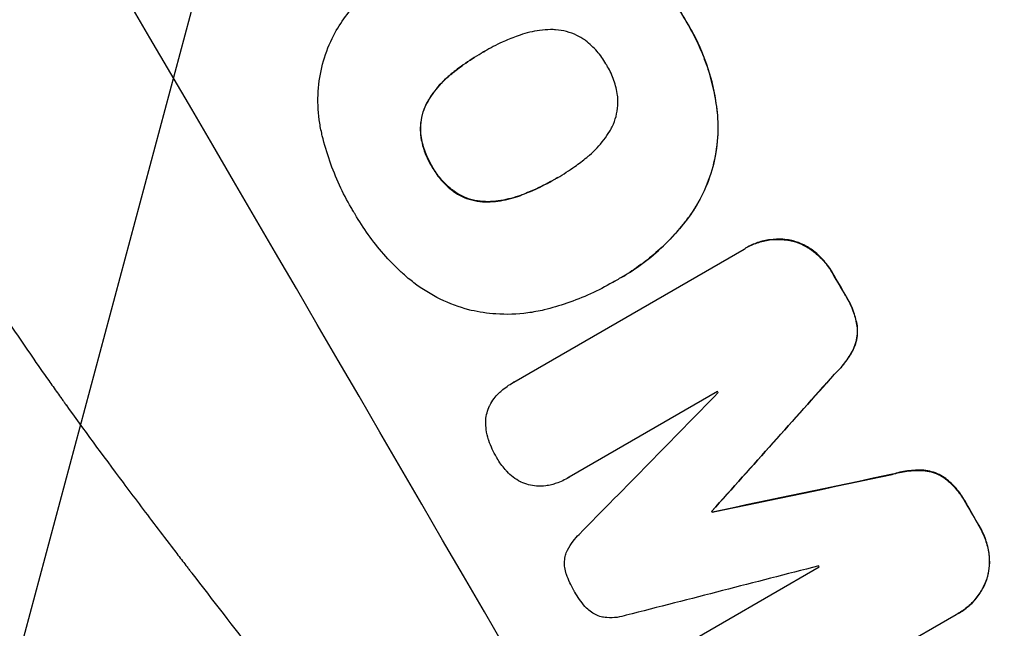
# Model space of a CAD drawing. Units: millimetres. Extents: x -4250 to 4254, y -2010 to 3144.
# Drawn here: x -2692 to -2581, y -265 to -196 of the extents above; entities that cross this region are included whole.
import ezdxf

# ---------------------------------------------------------------- set-up
doc = ezdxf.new("R2010")
doc.units = ezdxf.units.MM
doc.header["$LTSCALE"] = 20
doc.linetypes.add('HIDDEN', pattern=[9.525, 6.35, -3.175])
doc.layers.add('2d', color=230, linetype='Continuous')
doc.layers.add('AS-Free_Space_Hatch', color=31, linetype='HIDDEN')

msp = doc.modelspace()

# ---------------------------------------------------------------- hatches: boundary and pattern name
at = {"layer": 'AS-Free_Space_Hatch'}
h = msp.add_hatch(dxfattribs=at)
h.set_pattern_fill('ANSI31', color=256, scale=100, angle=-60)
h.set_pattern_definition([(255, (-361.65, -156.7), (306.681, -82.175), [])])
edge = h.paths.add_edge_path()
edge.add_line((-361.65, -156.69), (-2178.58, -1205.7))
edge.add_arc((-2678.58, -339.67), 1000, -150, -60, ccw=False)
edge.add_arc((-2678.58, -339.67), 1000, 120, 210, ccw=False)
edge.add_line((-3178.58, 526.35), (-1361.65, 1575.36))
edge.add_arc((-861.65, 709.33), 1000, 30, 120, ccw=False)
edge.add_arc((-861.65, 709.33), 1000, -60, 30, ccw=False)

# ---------------------------------------------------------------- linework, layer by layer
at = {"layer": '2d'}
for p, q in [((-2617.17, -196.49), (-2617.22, -196.51)), ((-2639.99, -200.16), (-2640.04, -200.19)), ((-2643.5, -202.57), (-2643.55, -202.59)), ((-2646.09, -205.53), (-2646.14, -205.56)), ((-2613.57, -206.92), (-2613.61, -206.95)), ((-2646.96, -209.42), (-2647.01, -209.45)), ((-2645.71, -212.96), (-2645.76, -212.99)), ((-2631.72, -214.35), (-2631.76, -214.38)), ((-2643.23, -215.81), (-2643.28, -215.84)), ((-2635.55, -216.19), (-2635.6, -216.22)), ((-2639.42, -216.98), (-2639.46, -217)), ((-2616.57, -218.42), (-2616.61, -218.44)), ((-2605.38, -221.32), (-2605.43, -221.34)), ((-2636.49, -237.28), (-2610.56, -222.31)), ((-2610.32, -222.16), (-2610.36, -222.19)), ((-2602.69, -222.57), (-2602.74, -222.59)), ((-2600.53, -225.09), (-2600.58, -225.12)), ((-2625.33, -226.04), (-2625.37, -226.06)), ((-2624.43, -225.53), (-2624.48, -225.56)), ((-2599.12, -227.52), (-2599.16, -227.55)), ((-2597.81, -230.97), (-2597.86, -230.99)), ((-2598.25, -233.59), (-2598.3, -233.61)), ((-2636.54, -237.31), (-2636.58, -237.33)), ((-2600.38, -236.41), (-2600.42, -236.43)), ((-2613.56, -238.36), (-2630.26, -248.01)), ((-2590.34, -247.22), (-2590.39, -247.25)), ((-2630.29, -248.02), (-2630.33, -248.05)), ((-2593.85, -247.66), (-2593.89, -247.69)), ((-2587.84, -248.15), (-2587.89, -248.17)), ((-2585.5, -251), (-2585.55, -251.02)), ((-2614.18, -251.83), (-2614.23, -251.85)), ((-2614.13, -251.92), (-2614.18, -251.94)), ((-2584.1, -253.42), (-2584.14, -253.45)), ((-2582.98, -256.55), (-2583.02, -256.58)), ((-2618.81, -267.74), (-2602.11, -258.09)), ((-2583.23, -259.5), (-2583.27, -259.53)), ((-2586.68, -263.48), (-2612.61, -278.45)), ((-2586.44, -263.35), (-2586.48, -263.37))]:
    msp.add_line(p, q, dxfattribs=at)
for centre, major_axis, ratio, start_param, end_param in [((-2575.35, -280.07), (-549.5, 951.76), 0.052336, 4.575789, 4.848989), ((-2666.15, -332.49), (-549.5, 951.76), 0.052336, 4.575789, 4.848989), ((-2620.17, -305.95), (-549.5, 951.76), 0.052336, -1.518552, -1.515986), ((-2757.95, -385.49), (2354.72, 2628.36), 0.005076, -1.515372, -1.509496), ((-2635.65, -314.88), (-549, 950.9), 0.052336, -1.520592, -1.520479), ((-2806.83, -413.72), (2862.56, 2920.44), 0.003773, -1.512529, -1.507056), ((-2526.43, -251.83), (3451.95, 724.12), 0.005081, 1.589262, 1.59514), ((-2620.17, -305.95), (-549.5, 951.76), 0.052336, -1.545816, -1.543263), ((-2642.02, -318.56), (-549.5, 951.76), 0.052336, -1.530957, -1.530861), ((-2534.85, -256.69), (3950.68, 1013.18), 0.003793, 1.586864, 1.592351), ((-2635.65, -314.88), (-549, 950.9), 0.052336, -1.54127, -1.541158)]:
    msp.add_ellipse(centre, major_axis=major_axis, ratio=ratio, start_param=start_param, end_param=end_param, dxfattribs=at)
at = {"layer": '2d', "extrusion": (0, 0, -1)}
for centre, major_axis, ratio, start_param, end_param in [((-2575.35, -280.07), (-550, 952.63), 0.052336, 1.434322, 1.707271), ((-2620.17, -305.95), (-549, 950.9), 0.052336, 1.515936, 1.518504), ((-2757.95, -385.49), (2352.58, 2625.97), 0.005076, 1.509455, 1.515335), ((-2526.43, -251.83), (3448.8, 723.46), 0.005081, 4.688009, 4.693892), ((-2620.17, -305.95), (-549, 950.9), 0.052336, 1.543238, 1.545793), ((-2642.02, -318.56), (-549, 950.9), 0.052336, 1.530825, 1.530921)]:
    msp.add_ellipse(centre, major_axis=major_axis, ratio=ratio, start_param=start_param, end_param=end_param, dxfattribs=at)
at = {"layer": '2d'}
for points, knots in [([(-2678.58, -339.67), (-2682.55, -332.81), (-2686.51, -325.57), (-2692.38, -314.13), (-2694.32, -310.22), (-2697.21, -304.21), (-2698.17, -302.18), (-2699.6, -299.1), (-2700.31, -297.55), (-2701.14, -295.73), (-2701.55, -294.82), (-2701.75, -294.36), (-2701.86, -294.13), (-2701.91, -294.01), (-2701.93, -293.95), (-2701.95, -293.93), (-2701.95, -293.91), (-2701.96, -293.9), (-2703.56, -290.32), (-2705.17, -286.6), (-2707.6, -280.81), (-2708.41, -278.84), (-2709.62, -275.84), (-2710.23, -274.32), (-2710.93, -272.53), (-2711.29, -271.63), (-2711.46, -271.18), (-2711.55, -270.95), (-2711.6, -270.83), (-2711.62, -270.78), (-2711.63, -270.75), (-2711.63, -270.74), (-2711.64, -270.73), (-2712.95, -267.34), (-2714.32, -263.71), (-2716.43, -257.89), (-2717.14, -255.89), (-2718.21, -252.8), (-2718.75, -251.23), (-2719.39, -249.35), (-2719.7, -248.41), (-2719.86, -247.93), (-2719.94, -247.69), (-2719.98, -247.57), (-2720, -247.51), (-2720.01, -247.48), (-2720.02, -247.47), (-2720.02, -247.46), (-2720.02, -247.46), (-2720.02, -247.45), (-2720.55, -245.87), (-2721.45, -243.15), (-2723.28, -237.31), (-2723.97, -235.08), (-2725.1, -231.28), (-2725.49, -229.95), (-2726.1, -227.83), (-2726.42, -226.74), (-2726.79, -225.42), (-2726.98, -224.75), (-2727.07, -224.41), (-2727.12, -224.24), (-2727.14, -224.16), (-2727.16, -224.12), (-2727.16, -224.1), (-2727.16, -224.08), (-2727.17, -224.08), (-2728.51, -219.27), (-2729.65, -214.91), (-2731.12, -209.04), (-2731.57, -207.19), (-2732.19, -204.59), (-2732.38, -203.75), (-2732.66, -202.54), (-2732.8, -201.94), (-2732.96, -201.27), (-2733.03, -200.93), (-2733.07, -200.77), (-2733.09, -200.68), (-2733.1, -200.64), (-2733.1, -200.62), (-2733.11, -200.61), (-2733.11, -200.61), (-2733.11, -200.61), (-2734.1, -196.26), (-2734.98, -192.12), (-2736.17, -186.2), (-2736.54, -184.28), (-2737.07, -181.48), (-2737.33, -180.09), (-2737.61, -178.51), (-2737.75, -177.73), (-2737.82, -177.34), (-2737.86, -177.15), (-2737.88, -177.05), (-2737.88, -177), (-2737.89, -176.98), (-2737.89, -176.97), (-2737.89, -176.96), (-2739.39, -168.5), (-2740.6, -160.44), (-2741.57, -152.81)], [0.5002861, 0.5002861, 0.5002861, 0.5002861, 0.5627504, 0.5627504, 0.5939825, 0.5939825, 0.6095985, 0.6095985, 0.6174066, 0.6213106, 0.6232626, 0.6242386, 0.6247266, 0.6249706, 0.6250926, 0.6251536, 0.6251536, 0.6252146, 0.6252146, 0.6564467, 0.6564467, 0.6720628, 0.6720628, 0.6798708, 0.6837748, 0.6857268, 0.6867028, 0.6871908, 0.6874348, 0.6875568, 0.6876178, 0.6876178, 0.6876788, 0.6876788, 0.7189109, 0.7189109, 0.734527, 0.734527, 0.742335, 0.746239, 0.7481911, 0.7491671, 0.7496551, 0.7498991, 0.7500211, 0.7500821, 0.7501126, 0.7501278, 0.7501278, 0.7501431, 0.7501431, 0.7813752, 0.7813752, 0.7969912, 0.7969912, 0.8047993, 0.8047993, 0.8087033, 0.8106553, 0.8116313, 0.8121193, 0.8123633, 0.8124853, 0.8125463, 0.8125768, 0.8125768, 0.8126073, 0.8126073, 0.8438394, 0.8438394, 0.8594555, 0.8594555, 0.8672635, 0.8672635, 0.8711675, 0.8731195, 0.8740955, 0.8745835, 0.8748275, 0.8749495, 0.8750105, 0.875041, 0.875041, 0.8750715, 0.8750715, 0.9063036, 0.9063036, 0.9219197, 0.9219197, 0.9297277, 0.9336318, 0.9355838, 0.9365598, 0.9370478, 0.9372918, 0.9374138, 0.9374748, 0.9374748, 0.9375358, 0.9375358, 1, 1, 1, 1]), ([(-2726.1, -153.49), (-2725.21, -160.71), (-2723.6, -168.1), (-2720.07, -179.42), (-2718.71, -183.24), (-2716.4, -189.02), (-2715.59, -190.96), (-2714.29, -193.88), (-2713.63, -195.35), (-2712.82, -197.06), (-2712.41, -197.92), (-2712.21, -198.35), (-2712.1, -198.57), (-2712.05, -198.68), (-2712.02, -198.73), (-2712.01, -198.75), (-2712.01, -198.77), (-2712, -198.78), (-2708.94, -205.1), (-2705.32, -211.68), (-2699.05, -221.95), (-2696.82, -225.44), (-2693.27, -230.78), (-2692.05, -232.57), (-2690.17, -235.29), (-2689.22, -236.65), (-2688.08, -238.26), (-2687.51, -239.06), (-2687.22, -239.46), (-2687.08, -239.66), (-2687.01, -239.76), (-2686.97, -239.82), (-2686.95, -239.84), (-2686.94, -239.85), (-2686.94, -239.86), (-2686.94, -239.86), (-2685.02, -242.53), (-2682.88, -245.45), (-2679.34, -250.18), (-2678.11, -251.81), (-2676.17, -254.36), (-2675.18, -255.65), (-2673.99, -257.21), (-2673.39, -257.99), (-2673.08, -258.39), (-2672.93, -258.59), (-2672.85, -258.68), (-2672.81, -258.73), (-2672.8, -258.76), (-2672.79, -258.77), (-2672.78, -258.78), (-2670.43, -261.83), (-2666.9, -266.39), (-2662.78, -271.71), (-2660.72, -274.37), (-2659.69, -275.7), (-2659.17, -276.37), (-2658.91, -276.7), (-2658.79, -276.87), (-2658.72, -276.95), (-2658.69, -276.98), (-2658.68, -277.01), (-2658.66, -277.02), (-2656.62, -279.66), (-2654.41, -282.57), (-2651.45, -286.59), (-2650.77, -287.51), (-2650.08, -288.46), (-2649.93, -288.67), (-2649.85, -288.78), (-2649.63, -289.08), (-2649.2, -289.67), (-2647.64, -291.83), (-2646.29, -293.73), (-2644.73, -295.96), (-2644.16, -296.78), (-2643.6, -297.59), (-2643.53, -297.7), (-2643.51, -297.73), (-2643.48, -297.78), (-2643.43, -297.85), (-2643.23, -298.13), (-2642.79, -298.79), (-2641.29, -301), (-2638.95, -304.57), (-2637.01, -307.66), (-2635.61, -309.95), (-2634.93, -311.08), (-2634.15, -312.4), (-2633.77, -313.05), (-2633.61, -313.33), (-2633.5, -313.51), (-2633.45, -313.61), (-2631.71, -316.61), (-2630.02, -319.7), (-2627.47, -324.63), (-2626.62, -326.32), (-2625.34, -328.92), (-2624.7, -330.24), (-2623.95, -331.81), (-2623.57, -332.6), (-2623.38, -333), (-2623.29, -333.2), (-2623.24, -333.3), (-2623.22, -333.35), (-2623.21, -333.37), (-2623.2, -333.39), (-2623.2, -333.4), (-2621.83, -336.31), (-2620.38, -339.5), (-2618.09, -344.7), (-2617.3, -346.5), (-2616.1, -349.32), (-2615.48, -350.75), (-2614.76, -352.47), (-2614.39, -353.34), (-2614.21, -353.77), (-2614.11, -353.99), (-2614.07, -354.1), (-2614.05, -354.15), (-2614.04, -354.18), (-2614.03, -354.2), (-2612.53, -357.78), (-2610.3, -363.14), (-2607.72, -369.39), (-2606.44, -372.52), (-2605.8, -374.09), (-2605.53, -374.76), (-2605.35, -375.2), (-2605.26, -375.43), (-2603.7, -379.26), (-2602.19, -382.87), (-2599.87, -388.28), (-2598.69, -390.99), (-2597.29, -394.15), (-2596.59, -395.73), (-2596.23, -396.52), (-2596.05, -396.91), (-2595.96, -397.11), (-2595.92, -397.21), (-2595.9, -397.26), (-2595.89, -397.28), (-2595.88, -397.29), (-2595.88, -397.3), (-2592.14, -405.59), (-2588.37, -413.21), (-2582.69, -423.68), (-2580.79, -427.01), (-2577.93, -431.75), (-2576.98, -433.29), (-2575.55, -435.54), (-2574.83, -436.65), (-2573.99, -437.92), (-2573.57, -438.55), (-2573.36, -438.86), (-2573.25, -439.02), (-2573.2, -439.1), (-2573.17, -439.14), (-2573.16, -439.15), (-2573.16, -439.16), (-2573.15, -439.17), (-2568.28, -446.38), (-2563.17, -452.88), (-2552.49, -464.45), (-2546.91, -469.54), (-2541.1, -473.91)], [0, 0, 0, 0, 0.0625, 0.0625, 0.09375, 0.09375, 0.109375, 0.109375, 0.117188, 0.121094, 0.123047, 0.124023, 0.124512, 0.124756, 0.124878, 0.124939, 0.124939, 0.125, 0.125, 0.1875, 0.1875, 0.21875, 0.21875, 0.234375, 0.234375, 0.242188, 0.246094, 0.248047, 0.249023, 0.249512, 0.249756, 0.249878, 0.249939, 0.249969, 0.249969, 0.25, 0.25, 0.28125, 0.28125, 0.296875, 0.296875, 0.304688, 0.308594, 0.310547, 0.311523, 0.312012, 0.312256, 0.312378, 0.312439, 0.312439, 0.3125, 0.3125, 0.34375, 0.359375, 0.367188, 0.371094, 0.373047, 0.374023, 0.374512, 0.374756, 0.374878, 0.374878, 0.375, 0.375, 0.40625, 0.40625, 0.414063, 0.415039, 0.415039, 0.416016, 0.416016, 0.417969, 0.421875, 0.4375, 0.4375, 0.445313, 0.446289, 0.446289, 0.446533, 0.446533, 0.446777, 0.447266, 0.449219, 0.453125, 0.46875, 0.484375, 0.484375, 0.492188, 0.496094, 0.498047, 0.499023, 0.499023, 0.5, 0.5, 0.53125, 0.53125, 0.546875, 0.546875, 0.554688, 0.558594, 0.560547, 0.561523, 0.562012, 0.562256, 0.562378, 0.562439, 0.562439, 0.5625, 0.5625, 0.59375, 0.59375, 0.609375, 0.609375, 0.617188, 0.621094, 0.623047, 0.624023, 0.624512, 0.624756, 0.624878, 0.624878, 0.625, 0.625, 0.65625, 0.671875, 0.679688, 0.683594, 0.685547, 0.685547, 0.6875, 0.6875, 0.71875, 0.71875, 0.734375, 0.742188, 0.746094, 0.748047, 0.749023, 0.749512, 0.749756, 0.749878, 0.749939, 0.749939, 0.75, 0.75, 0.8125, 0.8125, 0.84375, 0.84375, 0.859375, 0.859375, 0.867188, 0.871094, 0.873047, 0.874023, 0.874512, 0.874756, 0.874878, 0.874939, 0.874939, 0.875, 0.875, 0.9375, 0.9375, 1, 1, 1, 1]), ([(-2625.19, -187.57), (-2624.98, -187.72), (-2624.77, -187.88), (-2623.84, -188.58), (-2623.14, -189.17), (-2621.81, -190.41), (-2621.18, -191.06), (-2619.99, -192.42), (-2619.44, -193.12), (-2618.4, -194.55), (-2617.93, -195.28), (-2617.4, -196.19), (-2617.31, -196.35), (-2617.22, -196.51)], [30.175456, 30.175456, 30.175456, 30.175456, 30.902395, 30.902395, 33.485842, 33.485842, 36.069289, 36.069289, 38.652736, 38.652736, 41.236182, 41.236182, 41.798233, 41.798233, 41.798233, 41.798233]), ([(-2617.17, -196.49), (-2617.26, -196.32), (-2617.36, -196.16), (-2617.88, -195.26), (-2618.36, -194.52), (-2619.39, -193.09), (-2619.95, -192.39), (-2621.14, -191.04), (-2621.77, -190.39), (-2623.1, -189.15), (-2623.8, -188.56), (-2624.73, -187.85), (-2624.93, -187.7), (-2625.14, -187.55)], [123.070499, 123.070499, 123.070499, 123.070499, 123.632546, 123.632546, 126.21597, 126.21597, 128.799395, 128.799395, 131.382819, 131.382819, 133.966244, 133.966244, 134.693196, 134.693196, 134.693196, 134.693196]), ([(-2656.5, -197.71), (-2656.07, -197), (-2655.6, -196.3), (-2654.19, -194.47), (-2653.17, -193.38), (-2651.66, -192.06), (-2651.24, -191.72), (-2650.81, -191.4)], [123.424961, 123.424961, 123.424961, 123.424961, 125.795627, 125.795627, 129.985496, 129.985496, 131.553418, 131.553418, 131.553418, 131.553418]), ([(-2617.22, -196.51), (-2617.09, -196.72), (-2616.96, -196.93), (-2616.45, -197.81), (-2616.08, -198.51), (-2615.41, -199.97), (-2615.11, -200.72), (-2614.57, -202.25), (-2614.34, -203.04), (-2613.96, -204.64), (-2613.81, -205.45), (-2613.66, -206.49), (-2613.64, -206.72), (-2613.61, -206.95)], [36.668029, 36.668029, 36.668029, 36.668029, 37.402797, 37.402797, 39.74078, 39.74078, 42.078764, 42.078764, 44.416747, 44.416747, 46.754731, 46.754731, 47.401691, 47.401691, 47.401691, 47.401691]), ([(-2613.57, -206.92), (-2613.62, -206.47), (-2613.68, -206.02), (-2613.98, -204.16), (-2614.33, -202.8), (-2615.21, -200.24), (-2615.78, -198.95), (-2616.69, -197.29), (-2616.92, -196.89), (-2617.17, -196.49)], [92.254234, 92.254234, 92.254234, 92.254234, 93.545319, 93.545319, 97.615845, 97.615845, 101.693126, 101.693126, 103.023564, 103.023564, 103.023564, 103.023564]), ([(-2658.14, -209.26), (-2658.26, -208.77), (-2658.35, -208.27), (-2658.56, -206.7), (-2658.6, -205.62), (-2658.47, -203.51), (-2658.29, -202.47), (-2657.78, -200.52), (-2657.42, -199.54), (-2656.81, -198.29), (-2656.66, -198), (-2656.5, -197.71)], [77.725382, 77.725382, 77.725382, 77.725382, 79.173576, 79.173576, 82.223205, 82.223205, 85.272834, 85.272834, 88.315031, 88.315031, 89.256973, 89.256973, 89.256973, 89.256973]), ([(-2636.23, -198.37), (-2636.77, -198.57), (-2637.3, -198.79), (-2638.49, -199.33), (-2639.15, -199.67), (-2639.78, -200.04), (-2639.87, -200.09), (-2639.95, -200.14), (-2640.04, -200.19)], [-3.839663, -3.839663, -3.839663, -3.839663, -2.187947, -2.187947, 0, 0, 0, 0.296734, 0.296734, 0.296734, 0.296734]), ([(-2632.36, -197.6), (-2632.78, -197.61), (-2633.19, -197.65), (-2634.35, -197.8), (-2635.1, -197.97), (-2635.95, -198.27), (-2636.09, -198.32), (-2636.23, -198.37)], [63.159427, 63.159427, 63.159427, 63.159427, 64.332686, 64.332686, 66.475202, 66.475202, 66.909313, 66.909313, 66.909313, 66.909313]), ([(-2628.52, -198.77), (-2628.8, -198.58), (-2629.09, -198.4), (-2629.78, -198.07), (-2630.17, -197.93), (-2630.96, -197.72), (-2631.37, -197.65), (-2631.98, -197.61), (-2632.17, -197.6), (-2632.36, -197.6)], [31.889694, 31.889694, 31.889694, 31.889694, 32.853902, 32.853902, 34.072058, 34.072058, 35.287542, 35.287542, 35.825201, 35.825201, 35.825201, 35.825201]), ([(-2626.04, -201.6), (-2626.07, -201.55), (-2626.1, -201.5), (-2626.41, -200.96), (-2626.75, -200.49), (-2627.52, -199.61), (-2627.96, -199.2), (-2628.46, -198.82), (-2628.49, -198.79), (-2628.52, -198.77)], [40.180379, 40.180379, 40.180379, 40.180379, 40.362975, 40.362975, 42.048685, 42.048685, 43.734394, 43.734394, 43.835255, 43.835255, 43.835255, 43.835255]), ([(-2640.04, -200.19), (-2640.09, -200.22), (-2640.14, -200.25), (-2640.2, -200.28), (-2640.88, -200.67), (-2641.55, -201.11), (-2642.67, -201.9), (-2643.11, -202.24), (-2643.55, -202.59)], [-0.181199, -0.181199, -0.181199, -0.181199, 0, 0, 0, 2.366234, 2.366234, 3.988186, 3.988186, 3.988186, 3.988186]), ([(-2643.5, -202.57), (-2643.06, -202.21), (-2642.62, -201.87), (-2641.52, -201.08), (-2640.85, -200.66), (-2640.17, -200.27)], [-3.988185, -3.988185, -3.988185, -3.988185, -2.36623, -2.36623, -0.026312, -0.026312, -0.026312, -0.026312]), ([(-2624.8, -205.14), (-2624.81, -205.1), (-2624.81, -205.05), (-2624.9, -204.43), (-2625.04, -203.86), (-2625.42, -202.77), (-2625.66, -202.25), (-2625.97, -201.72), (-2626, -201.66), (-2626.04, -201.6)], [36.334613, 36.334613, 36.334613, 36.334613, 36.463135, 36.463135, 38.122217, 38.122217, 39.781298, 39.781298, 39.97716, 39.97716, 39.97716, 39.97716]), ([(-2643.55, -202.59), (-2643.66, -202.69), (-2643.77, -202.78), (-2644.45, -203.37), (-2644.98, -203.93), (-2645.69, -204.87), (-2645.92, -205.21), (-2646.14, -205.56)], [1.734478, 1.734478, 1.734478, 1.734478, 2.159966, 2.159966, 4.319933, 4.319933, 5.488343, 5.488343, 5.488343, 5.488343]), ([(-2646.09, -205.53), (-2645.88, -205.18), (-2645.65, -204.84), (-2644.93, -203.91), (-2644.41, -203.35), (-2643.73, -202.76), (-2643.61, -202.66), (-2643.5, -202.57)], [63.756597, 63.756597, 63.756597, 63.756597, 64.925002, 64.925002, 67.084969, 67.084969, 67.510458, 67.510458, 67.510458, 67.510458]), ([(-2625.7, -209.03), (-2625.6, -208.87), (-2625.51, -208.7), (-2625.24, -208.15), (-2625.09, -207.76), (-2624.89, -206.98), (-2624.82, -206.56), (-2624.77, -205.81), (-2624.77, -205.48), (-2624.8, -205.14)], [22.562103, 22.562103, 22.562103, 22.562103, 23.106632, 23.106632, 24.321627, 24.321627, 25.539079, 25.539079, 26.488609, 26.488609, 26.488609, 26.488609]), ([(-2646.14, -205.56), (-2646.23, -205.72), (-2646.32, -205.88), (-2646.58, -206.42), (-2646.73, -206.8), (-2646.93, -207.58), (-2647, -207.98), (-2647.05, -208.75), (-2647.04, -209.1), (-2647.01, -209.45)], [3.072631, 3.072631, 3.072631, 3.072631, 3.598042, 3.598042, 4.797389, 4.797389, 6.001868, 6.001868, 6.996314, 6.996314, 6.996314, 6.996314]), ([(-2646.96, -209.42), (-2647, -209.07), (-2647, -208.72), (-2646.95, -207.96), (-2646.88, -207.55), (-2646.68, -206.78), (-2646.54, -206.39), (-2646.27, -205.85), (-2646.19, -205.69), (-2646.09, -205.53)], [31.460657, 31.460657, 31.460657, 31.460657, 32.455093, 32.455093, 33.659563, 33.659563, 34.85891, 34.85891, 35.384325, 35.384325, 35.384325, 35.384325]), ([(-2613.61, -206.95), (-2613.52, -207.89), (-2613.5, -208.83), (-2613.64, -210.89), (-2613.83, -211.99), (-2614.38, -214.08), (-2614.77, -215.13), (-2615.65, -216.94), (-2616.1, -217.71), (-2616.61, -218.44)], [33.076187, 33.076187, 33.076187, 33.076187, 35.751258, 35.751258, 39.003898, 39.003898, 42.24601, 42.24601, 44.782502, 44.782502, 44.782502, 44.782502]), ([(-2616.57, -218.42), (-2616.05, -217.68), (-2615.6, -216.91), (-2614.72, -215.09), (-2614.33, -214.04), (-2613.78, -211.96), (-2613.59, -210.85), (-2613.46, -208.8), (-2613.47, -207.86), (-2613.57, -206.92)], [59.162339, 59.162339, 59.162339, 59.162339, 61.705385, 61.705385, 64.949785, 64.949785, 68.200119, 68.200119, 70.868619, 70.868619, 70.868619, 70.868619]), ([(-2654.57, -218.08), (-2654.65, -217.93), (-2654.74, -217.79), (-2655.29, -216.84), (-2655.74, -215.99), (-2656.55, -214.23), (-2656.91, -213.33), (-2657.56, -211.47), (-2657.84, -210.52), (-2658.1, -209.45), (-2658.12, -209.36), (-2658.14, -209.26)], [135.101515, 135.101515, 135.101515, 135.101515, 135.597811, 135.597811, 138.427958, 138.427958, 141.258105, 141.258105, 144.088252, 144.088252, 144.366696, 144.366696, 144.366696, 144.366696]), ([(-2647.01, -209.45), (-2647, -209.49), (-2647, -209.53), (-2646.91, -210.14), (-2646.78, -210.71), (-2646.4, -211.79), (-2646.16, -212.31), (-2645.84, -212.85), (-2645.8, -212.92), (-2645.76, -212.99)], [9.763992, 9.763992, 9.763992, 9.763992, 9.879648, 9.879648, 11.528647, 11.528647, 13.177646, 13.177646, 13.419557, 13.419557, 13.419557, 13.419557]), ([(-2645.71, -212.96), (-2645.76, -212.9), (-2645.8, -212.83), (-2646.11, -212.28), (-2646.35, -211.77), (-2646.73, -210.68), (-2646.87, -210.12), (-2646.95, -209.5), (-2646.96, -209.46), (-2646.96, -209.42)], [39.283201, 39.283201, 39.283201, 39.283201, 39.52511, 39.52511, 41.1741, 41.1741, 42.82309, 42.82309, 42.938744, 42.938744, 42.938744, 42.938744]), ([(-2628.29, -211.99), (-2628.18, -211.91), (-2628.08, -211.82), (-2627.39, -211.22), (-2626.85, -210.65), (-2626.13, -209.7), (-2625.91, -209.37), (-2625.7, -209.03)], [37.467283, 37.467283, 37.467283, 37.467283, 37.854095, 37.854095, 40.076184, 40.076184, 41.212708, 41.212708, 41.212708, 41.212708]), ([(-2631.76, -214.38), (-2631.7, -214.34), (-2631.64, -214.31), (-2630.92, -213.89), (-2630.26, -213.47), (-2629.17, -212.69), (-2628.72, -212.35), (-2628.29, -211.99)], [73.51778, 73.51778, 73.51778, 73.51778, 73.72851, 73.72851, 76.028299, 76.028299, 77.653715, 77.653715, 77.653715, 77.653715]), ([(-2645.76, -212.99), (-2645.72, -213.07), (-2645.67, -213.15), (-2645.35, -213.69), (-2645.03, -214.15), (-2644.27, -215.01), (-2643.85, -215.4), (-2643.35, -215.78), (-2643.32, -215.81), (-2643.28, -215.84)], [12.80692, 12.80692, 12.80692, 12.80692, 13.073196, 13.073196, 14.708538, 14.708538, 16.34388, 16.34388, 16.474123, 16.474123, 16.474123, 16.474123]), ([(-2643.23, -215.81), (-2643.27, -215.78), (-2643.31, -215.76), (-2643.8, -215.38), (-2644.23, -214.98), (-2644.98, -214.13), (-2645.31, -213.67), (-2645.63, -213.12), (-2645.67, -213.04), (-2645.71, -212.96)], [35.811018, 35.811018, 35.811018, 35.811018, 35.941258, 35.941258, 37.576592, 37.576592, 39.211926, 39.211926, 39.4782, 39.4782, 39.4782, 39.4782]), ([(-2635.6, -216.22), (-2635.08, -216.02), (-2634.58, -215.81), (-2633.34, -215.25), (-2632.63, -214.88), (-2631.89, -214.45), (-2631.82, -214.41), (-2631.76, -214.38)], [72.153028, 72.153028, 72.153028, 72.153028, 73.739428, 73.739428, 76.111017, 76.111017, 76.322995, 76.322995, 76.322995, 76.322995]), ([(-2631.92, -214.47), (-2632.6, -214.86), (-2633.3, -215.22), (-2634.52, -215.78), (-2635.03, -215.99), (-2635.55, -216.19)], [37.830264, 37.830264, 37.830264, 37.830264, 40.161121, 40.161121, 41.760967, 41.760967, 41.760967, 41.760967]), ([(-2643.28, -215.84), (-2643, -216.03), (-2642.7, -216.21), (-2642.02, -216.54), (-2641.63, -216.68), (-2640.85, -216.89), (-2640.44, -216.96), (-2639.84, -217), (-2639.65, -217.01), (-2639.46, -217)], [12.294465, 12.294465, 12.294465, 12.294465, 13.261887, 13.261887, 14.468969, 14.468969, 15.67154, 15.67154, 16.204297, 16.204297, 16.204297, 16.204297]), ([(-2639.42, -216.98), (-2639.6, -216.98), (-2639.79, -216.97), (-2640.4, -216.93), (-2640.81, -216.86), (-2641.58, -216.66), (-2641.98, -216.51), (-2642.66, -216.18), (-2642.95, -216.01), (-2643.23, -215.81)], [22.35415, 22.35415, 22.35415, 22.35415, 22.88691, 22.88691, 24.089482, 24.089482, 25.296556, 25.296556, 26.26397, 26.26397, 26.26397, 26.26397]), ([(-2639.46, -217), (-2639.07, -216.99), (-2638.68, -216.96), (-2637.52, -216.81), (-2636.76, -216.63), (-2635.89, -216.33), (-2635.74, -216.27), (-2635.6, -216.22)], [29.757778, 29.757778, 29.757778, 29.757778, 30.860142, 30.860142, 33.061165, 33.061165, 33.50548, 33.50548, 33.50548, 33.50548]), ([(-2635.55, -216.19), (-2635.7, -216.25), (-2635.84, -216.3), (-2636.72, -216.6), (-2637.48, -216.78), (-2638.64, -216.93), (-2639.03, -216.96), (-2639.42, -216.98)], [37.018767, 37.018767, 37.018767, 37.018767, 37.463079, 37.463079, 39.664099, 39.664099, 40.766465, 40.766465, 40.766465, 40.766465]), ([(-2648.98, -225.09), (-2649.05, -225.03), (-2649.11, -224.97), (-2649.88, -224.26), (-2650.54, -223.58), (-2651.78, -222.16), (-2652.36, -221.43), (-2653.43, -219.93), (-2653.93, -219.17), (-2654.44, -218.29), (-2654.5, -218.18), (-2654.57, -218.08)], [120.942186, 120.942186, 120.942186, 120.942186, 121.199775, 121.199775, 123.896785, 123.896785, 126.593796, 126.593796, 129.290806, 129.290806, 129.660091, 129.660091, 129.660091, 129.660091]), ([(-2616.61, -218.44), (-2616.76, -218.65), (-2616.91, -218.85), (-2617.58, -219.72), (-2618.12, -220.36), (-2619.27, -221.59), (-2619.88, -222.17), (-2621.13, -223.26), (-2621.78, -223.77), (-2623.11, -224.72), (-2623.79, -225.16), (-2624.67, -225.67), (-2624.87, -225.78), (-2625.06, -225.88)], [66.290443, 66.290443, 66.290443, 66.290443, 67.002359, 67.002359, 69.389147, 69.389147, 71.775935, 71.775935, 74.162723, 74.162723, 76.549511, 76.549511, 77.215314, 77.215314, 77.215314, 77.215314]), ([(-2624.43, -225.53), (-2623.59, -225.04), (-2622.76, -224.5), (-2621.16, -223.31), (-2620.39, -222.66), (-2618.93, -221.27), (-2618.24, -220.52), (-2617.23, -219.31), (-2616.89, -218.87), (-2616.57, -218.42)], [46.984636, 46.984636, 46.984636, 46.984636, 49.917542, 49.917542, 52.850449, 52.850449, 55.783356, 55.783356, 57.390273, 57.390273, 57.390273, 57.390273]), ([(-2610.56, -222.31), (-2610.49, -222.27), (-2610.43, -222.23), (-2610.36, -222.19), (-2609.97, -221.96), (-2609.54, -221.77), (-2608.64, -221.46), (-2608.17, -221.35), (-2607.21, -221.22), (-2606.72, -221.21), (-2605.97, -221.26), (-2605.7, -221.29), (-2605.43, -221.34)], [-0.23204, -0.23204, -0.23204, -0.23204, 0, 0, 0, 1.363715, 1.363715, 2.72743, 2.72743, 4.091145, 4.091145, 4.890323, 4.890323, 4.890323, 4.890323]), ([(-2605.38, -221.32), (-2605.65, -221.27), (-2605.92, -221.23), (-2606.68, -221.18), (-2607.16, -221.19), (-2608.12, -221.32), (-2608.59, -221.43), (-2609.49, -221.74), (-2609.92, -221.94), (-2610.32, -222.16)], [-4.89032, -4.89032, -4.89032, -4.89032, -4.091146, -4.091146, -2.72743, -2.72743, -1.363715, -1.363715, 0, 0, 0, 0]), ([(-2605.43, -221.34), (-2605.31, -221.37), (-2605.2, -221.39), (-2604.69, -221.53), (-2604.29, -221.68), (-2603.52, -222.05), (-2603.14, -222.28), (-2602.78, -222.56), (-2602.76, -222.58), (-2602.74, -222.59)], [4.561453, 4.561453, 4.561453, 4.561453, 4.910264, 4.910264, 6.140074, 6.140074, 7.369883, 7.369883, 7.440153, 7.440153, 7.440153, 7.440153]), ([(-2602.69, -222.57), (-2602.71, -222.55), (-2602.73, -222.54), (-2603.1, -222.26), (-2603.47, -222.03), (-2604.24, -221.65), (-2604.64, -221.5), (-2605.15, -221.37), (-2605.26, -221.34), (-2605.38, -221.32)], [31.874962, 31.874962, 31.874962, 31.874962, 31.944197, 31.944197, 33.173453, 33.173453, 34.402709, 34.402709, 34.753679, 34.753679, 34.753679, 34.753679]), ([(-2602.74, -222.59), (-2602.33, -222.92), (-2601.94, -223.28), (-2601.23, -224.09), (-2600.91, -224.54), (-2600.62, -225.04), (-2600.6, -225.08), (-2600.58, -225.12)], [9.720301, 9.720301, 9.720301, 9.720301, 11.207758, 11.207758, 12.809705, 12.809705, 12.937955, 12.937955, 12.937955, 12.937955]), ([(-2600.53, -225.09), (-2600.55, -225.05), (-2600.58, -225.02), (-2600.86, -224.52), (-2601.19, -224.07), (-2601.9, -223.25), (-2602.28, -222.89), (-2602.69, -222.57)], [38.296144, 38.296144, 38.296144, 38.296144, 38.424394, 38.424394, 40.026337, 40.026337, 41.51379, 41.51379, 41.51379, 41.51379]), ([(-2641.31, -229.21), (-2641.4, -229.18), (-2641.49, -229.16), (-2642.65, -228.85), (-2643.74, -228.45), (-2645.83, -227.44), (-2646.83, -226.82), (-2648.19, -225.78), (-2648.59, -225.45), (-2648.98, -225.09)], [66.180962, 66.180962, 66.180962, 66.180962, 66.460587, 66.460587, 69.789321, 69.789321, 73.118055, 73.118055, 74.606674, 74.606674, 74.606674, 74.606674]), ([(-2625.06, -225.88), (-2625.17, -225.94), (-2625.27, -226.01), (-2626.17, -226.52), (-2627, -226.96), (-2628.73, -227.74), (-2629.62, -228.1), (-2631.36, -228.7), (-2632.22, -228.95), (-2633.09, -229.16)], [88.297578, 88.297578, 88.297578, 88.297578, 88.656924, 88.656924, 91.420661, 91.420661, 94.184398, 94.184398, 96.715859, 96.715859, 96.715859, 96.715859]), ([(-2599.16, -227.55), (-2599.1, -227.65), (-2599.04, -227.74), (-2598.7, -228.34), (-2598.44, -228.89), (-2598.07, -229.96), (-2597.94, -230.47), (-2597.86, -230.99)], [13.642433, 13.642433, 13.642433, 13.642433, 13.980719, 13.980719, 15.729151, 15.729151, 17.222634, 17.222634, 17.222634, 17.222634]), ([(-2597.81, -230.97), (-2597.9, -230.45), (-2598.03, -229.94), (-2598.4, -228.87), (-2598.65, -228.32), (-2599, -227.72), (-2599.06, -227.62), (-2599.12, -227.52)], [38.694944, 38.694944, 38.694944, 38.694944, 40.188424, 40.188424, 41.936852, 41.936852, 42.275137, 42.275137, 42.275137, 42.275137]), ([(-2633.09, -229.16), (-2633.7, -229.3), (-2634.32, -229.42), (-2636.13, -229.66), (-2637.34, -229.7), (-2639.48, -229.55), (-2640.41, -229.41), (-2641.31, -229.21)], [59.420078, 59.420078, 59.420078, 59.420078, 61.200406, 61.200406, 64.594608, 64.594608, 67.325013, 67.325013, 67.325013, 67.325013]), ([(-2597.86, -230.99), (-2597.82, -231.28), (-2597.82, -231.57), (-2597.86, -232.17), (-2597.91, -232.48), (-2598.06, -233.05), (-2598.16, -233.34), (-2598.3, -233.61)], [9.114017, 9.114017, 9.114017, 9.114017, 9.936077, 9.936077, 10.839735, 10.839735, 11.716431, 11.716431, 11.716431, 11.716431]), ([(-2598.25, -233.59), (-2598.12, -233.31), (-2598.01, -233.03), (-2597.86, -232.46), (-2597.81, -232.15), (-2597.77, -231.55), (-2597.78, -231.26), (-2597.81, -230.97)], [17.182582, 17.182582, 17.182582, 17.182582, 18.059278, 18.059278, 18.962935, 18.962935, 19.784992, 19.784992, 19.784992, 19.784992]), ([(-2598.3, -233.61), (-2598.58, -234.16), (-2598.91, -234.68), (-2599.63, -235.62), (-2600.01, -236.05), (-2600.42, -236.43)], [26.438315, 26.438315, 26.438315, 26.438315, 28.190673, 28.190673, 29.79455, 29.79455, 29.79455, 29.79455]), ([(-2600.38, -236.41), (-2599.97, -236.02), (-2599.59, -235.6), (-2598.87, -234.66), (-2598.53, -234.13), (-2598.25, -233.59)], [34.633292, 34.633292, 34.633292, 34.633292, 36.238454, 36.238454, 37.989587, 37.989587, 37.989587, 37.989587]), ([(-2638.22, -238.57), (-2638.12, -238.47), (-2638.01, -238.37), (-2637.48, -237.91), (-2637.04, -237.6), (-2636.58, -237.33), (-2636.55, -237.32), (-2636.52, -237.3), (-2636.49, -237.28)], [-1.999776, -1.999776, -1.999776, -1.999776, -1.581521, -1.581521, 0, 0, 0, 0.102992, 0.102992, 0.102992, 0.102992]), ([(-2639.21, -239.91), (-2639.07, -239.64), (-2638.9, -239.37), (-2638.57, -238.93), (-2638.4, -238.74), (-2638.22, -238.57)], [28.207228, 28.207228, 28.207228, 28.207228, 29.084429, 29.084429, 29.786574, 29.786574, 29.786574, 29.786574]), ([(-2639.67, -241.75), (-2639.67, -241.69), (-2639.66, -241.63), (-2639.64, -241.28), (-2639.59, -241), (-2639.45, -240.48), (-2639.36, -240.21), (-2639.22, -239.94), (-2639.22, -239.92), (-2639.21, -239.91)], [22.062941, 22.062941, 22.062941, 22.062941, 22.235876, 22.235876, 23.060172, 23.060172, 23.882899, 23.882899, 23.927616, 23.927616, 23.927616, 23.927616]), ([(-2639.35, -243.78), (-2639.47, -243.41), (-2639.56, -243.03), (-2639.65, -242.34), (-2639.67, -242.05), (-2639.67, -241.75)], [28.672297, 28.672297, 28.672297, 28.672297, 29.783074, 29.783074, 30.624458, 30.624458, 30.624458, 30.624458]), ([(-2638.4, -245.83), (-2638.42, -245.8), (-2638.44, -245.77), (-2638.8, -245.16), (-2639.09, -244.53), (-2639.33, -243.83), (-2639.34, -243.81), (-2639.35, -243.78)], [48.263235, 48.263235, 48.263235, 48.263235, 48.368873, 48.368873, 50.386485, 50.386485, 50.469031, 50.469031, 50.469031, 50.469031]), ([(-2637.26, -247.37), (-2637.33, -247.3), (-2637.4, -247.22), (-2637.82, -246.74), (-2638.12, -246.31), (-2638.39, -245.86), (-2638.4, -245.84), (-2638.4, -245.83)], [34.82153, 34.82153, 34.82153, 34.82153, 35.115595, 35.115595, 36.643518, 36.643518, 36.695117, 36.695117, 36.695117, 36.695117]), ([(-2593.89, -247.69), (-2593.35, -247.52), (-2592.79, -247.39), (-2591.61, -247.24), (-2590.99, -247.22), (-2590.39, -247.25)], [2.154689, 2.154689, 2.154689, 2.154689, 3.771688, 3.771688, 5.513146, 5.513146, 5.513146, 5.513146]), ([(-2590.34, -247.22), (-2590.95, -247.19), (-2591.57, -247.21), (-2592.75, -247.37), (-2593.31, -247.49), (-2593.85, -247.66)], [54.843812, 54.843812, 54.843812, 54.843812, 56.585269, 56.585269, 58.202269, 58.202269, 58.202269, 58.202269]), ([(-2590.39, -247.25), (-2590.08, -247.27), (-2589.78, -247.32), (-2589.21, -247.48), (-2588.92, -247.58), (-2588.38, -247.85), (-2588.12, -248), (-2587.89, -248.17)], [2.708835, 2.708835, 2.708835, 2.708835, 3.588232, 3.588232, 4.485521, 4.485521, 5.311342, 5.311342, 5.311342, 5.311342]), ([(-2587.84, -248.15), (-2588.08, -247.97), (-2588.33, -247.82), (-2588.87, -247.56), (-2589.16, -247.45), (-2589.73, -247.3), (-2590.03, -247.24), (-2590.34, -247.22)], [23.39745, 23.39745, 23.39745, 23.39745, 24.223598, 24.223598, 25.121001, 25.121001, 25.999958, 25.999958, 25.999958, 25.999958]), ([(-2635.74, -248.51), (-2636.04, -248.36), (-2636.32, -248.18), (-2636.83, -247.79), (-2637.05, -247.59), (-2637.26, -247.37)], [22.059154, 22.059154, 22.059154, 22.059154, 23.009246, 23.009246, 23.860933, 23.860933, 23.860933, 23.860933]), ([(-2630.26, -248.01), (-2630.28, -248.02), (-2630.31, -248.03), (-2630.76, -248.29), (-2631.22, -248.51), (-2631.89, -248.74), (-2632.07, -248.79), (-2632.26, -248.84)], [23.680274, 23.680274, 23.680274, 23.680274, 23.761063, 23.761063, 25.244749, 25.244749, 25.782606, 25.782606, 25.782606, 25.782606]), ([(-2587.89, -248.17), (-2587.47, -248.51), (-2587.09, -248.88), (-2586.36, -249.71), (-2586.02, -250.18), (-2585.68, -250.78), (-2585.61, -250.9), (-2585.55, -251.02)], [10.169481, 10.169481, 10.169481, 10.169481, 11.674593, 11.674593, 13.342878, 13.342878, 13.750732, 13.750732, 13.750732, 13.750732]), ([(-2585.5, -251), (-2585.56, -250.87), (-2585.63, -250.75), (-2585.98, -250.16), (-2586.31, -249.68), (-2587.04, -248.85), (-2587.43, -248.48), (-2587.84, -248.15)], [39.618199, 39.618199, 39.618199, 39.618199, 40.026052, 40.026052, 41.694117, 41.694117, 43.199421, 43.199421, 43.199421, 43.199421]), ([(-2633.92, -249), (-2633.93, -249), (-2633.94, -249), (-2634.26, -248.98), (-2634.56, -248.93), (-2635.12, -248.78), (-2635.41, -248.67), (-2635.7, -248.53), (-2635.72, -248.52), (-2635.74, -248.51)], [16.686004, 16.686004, 16.686004, 16.686004, 16.711614, 16.711614, 17.590553, 17.590553, 18.470877, 18.470877, 18.529041, 18.529041, 18.529041, 18.529041]), ([(-2632.26, -248.84), (-2632.47, -248.9), (-2632.69, -248.94), (-2633.25, -249.01), (-2633.59, -249.02), (-2633.92, -249)], [17.709702, 17.709702, 17.709702, 17.709702, 18.338574, 18.338574, 19.298384, 19.298384, 19.298384, 19.298384]), ([(-2584.14, -253.45), (-2584.12, -253.48), (-2584.1, -253.52), (-2583.81, -254.02), (-2583.58, -254.52), (-2583.22, -255.55), (-2583.1, -256.06), (-2583.02, -256.58)], [12.814831, 12.814831, 12.814831, 12.814831, 12.932375, 12.932375, 14.54901, 14.54901, 16.033541, 16.033541, 16.033541, 16.033541]), ([(-2582.98, -256.55), (-2583.05, -256.03), (-2583.18, -255.52), (-2583.53, -254.5), (-2583.77, -253.99), (-2584.06, -253.49), (-2584.08, -253.46), (-2584.1, -253.42)], [35.693803, 35.693803, 35.693803, 35.693803, 37.178333, 37.178333, 38.794966, 38.794966, 38.912511, 38.912511, 38.912511, 38.912511]), ([(-2630.6, -256.52), (-2630.56, -256.42), (-2630.51, -256.32), (-2630.29, -255.86), (-2630.08, -255.52), (-2629.62, -254.92), (-2629.38, -254.66), (-2629.13, -254.43)], [32.870997, 32.870997, 32.870997, 32.870997, 33.190818, 33.190818, 34.335092, 34.335092, 35.317086, 35.317086, 35.317086, 35.317086]), ([(-2630.58, -258.94), (-2630.59, -258.92), (-2630.59, -258.9), (-2630.68, -258.66), (-2630.73, -258.42), (-2630.8, -257.94), (-2630.81, -257.7), (-2630.77, -257.22), (-2630.73, -256.99), (-2630.65, -256.69), (-2630.63, -256.6), (-2630.6, -256.52)], [17.039196, 17.039196, 17.039196, 17.039196, 17.097236, 17.097236, 17.781318, 17.781318, 18.465399, 18.465399, 19.14948, 19.14948, 19.403876, 19.403876, 19.403876, 19.403876]), ([(-2583.02, -256.58), (-2583.02, -256.61), (-2583.01, -256.63), (-2582.95, -257.09), (-2582.94, -257.52), (-2583, -258.37), (-2583.07, -258.79), (-2583.2, -259.3), (-2583.24, -259.41), (-2583.27, -259.53)], [12.171652, 12.171652, 12.171652, 12.171652, 12.244016, 12.244016, 13.468492, 13.468492, 14.692968, 14.692968, 15.047187, 15.047187, 15.047187, 15.047187]), ([(-2583.23, -259.5), (-2583.19, -259.39), (-2583.16, -259.27), (-2583.02, -258.76), (-2582.95, -258.35), (-2582.89, -257.49), (-2582.91, -257.06), (-2582.97, -256.6), (-2582.97, -256.58), (-2582.98, -256.55)], [24.131871, 24.131871, 24.131871, 24.131871, 24.486369, 24.486369, 25.710773, 25.710773, 26.935177, 26.935177, 27.007408, 27.007408, 27.007408, 27.007408]), ([(-2629.7, -260.83), (-2629.71, -260.8), (-2629.73, -260.77), (-2630.07, -260.18), (-2630.35, -259.58), (-2630.58, -258.94)], [48.206092, 48.206092, 48.206092, 48.206092, 48.306319, 48.306319, 50.24545, 50.24545, 50.24545, 50.24545]), ([(-2586.44, -263.35), (-2586.04, -263.12), (-2585.65, -262.84), (-2584.93, -262.22), (-2584.6, -261.86), (-2584.01, -261.09), (-2583.75, -260.68), (-2583.42, -260), (-2583.32, -259.75), (-2583.23, -259.5)], [21.941488, 21.941488, 21.941488, 21.941488, 23.31267, 23.31267, 24.683851, 24.683851, 26.055033, 26.055033, 26.836361, 26.836361, 26.836361, 26.836361]), ([(-2583.27, -259.53), (-2583.36, -259.78), (-2583.47, -260.03), (-2583.8, -260.7), (-2584.05, -261.12), (-2584.64, -261.89), (-2584.98, -262.24), (-2585.7, -262.87), (-2586.09, -263.14), (-2586.54, -263.41), (-2586.61, -263.45), (-2586.68, -263.48)], [17.046621, 17.046621, 17.046621, 17.046621, 17.827949, 17.827949, 19.199131, 19.199131, 20.570313, 20.570313, 21.941494, 21.941494, 22.164255, 22.164255, 22.164255, 22.164255]), ([(-2628.49, -262.54), (-2628.93, -262.03), (-2629.31, -261.49), (-2629.65, -260.9), (-2629.67, -260.87), (-2629.7, -260.83)], [45.293164, 45.293164, 45.293164, 45.293164, 47.211378, 47.211378, 47.340901, 47.340901, 47.340901, 47.340901]), ([(-2626.4, -263.77), (-2626.49, -263.76), (-2626.58, -263.74), (-2626.88, -263.65), (-2627.1, -263.57), (-2627.52, -263.37), (-2627.72, -263.24), (-2628.1, -262.95), (-2628.27, -262.79), (-2628.45, -262.59), (-2628.47, -262.57), (-2628.49, -262.54)], [13.144645, 13.144645, 13.144645, 13.144645, 13.414947, 13.414947, 14.085994, 14.085994, 14.75704, 14.75704, 15.428086, 15.428086, 15.520583, 15.520583, 15.520583, 15.520583]), ([(-2623.84, -263.54), (-2624.17, -263.65), (-2624.52, -263.73), (-2625.25, -263.82), (-2625.64, -263.84), (-2626.15, -263.8), (-2626.27, -263.79), (-2626.4, -263.77)], [18.819702, 18.819702, 18.819702, 18.819702, 19.812013, 19.812013, 20.912413, 20.912413, 21.268162, 21.268162, 21.268162, 21.268162])]:
    msp.add_open_spline(points, degree=3, knots=knots, dxfattribs=at)
for points in [[(-2639.99, -200.16), (-2639.92, -200.12), (-2639.84, -200.07), (-2639.76, -200.03)], [(-2631.56, -214.26), (-2631.61, -214.29), (-2631.66, -214.32), (-2631.72, -214.35)], [(-2625.33, -226.04), (-2625.23, -225.98), (-2625.14, -225.93), (-2625.05, -225.88)], [(-2636.45, -237.26), (-2636.48, -237.27), (-2636.51, -237.29), (-2636.54, -237.31)], [(-2630.29, -248.02), (-2630.26, -248.01), (-2630.24, -247.99), (-2630.22, -247.98)]]:
    msp.add_open_spline(points, degree=3, dxfattribs=at)

doc.saveas('drawing.dxf')
